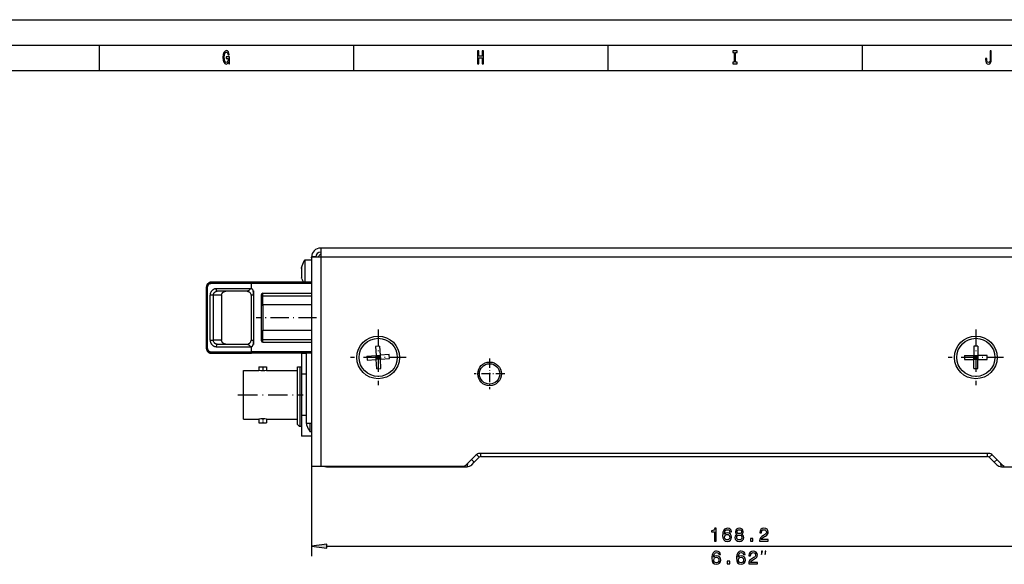
# Model space of a CAD drawing. Extents: x 0 to 594, y 0 to 420.
# Drawn here: x 294 to 488, y 313 to 420 of the extents above; entities that cross this region are included whole.
import ezdxf

# ---------------------------------------------------------------- set-up
doc = ezdxf.new("R2010")
doc.units = 0
doc.linetypes.add('DASHDOT', pattern=[18.5, 12, -3, 0.5, -3])
doc.layers.get('0').update_dxf_attribs({"linetype": 'CONTINUOUS'})

msp = doc.modelspace()

# ---------------------------------------------------------------- linework, layer by layer
at = {"color": 7}
for p, q in [((0, 420), (594, 420)), ((5, 415), (589, 415)), ((10, 410), (584, 410)), ((517.68, 375.12), (353.58, 375.12)), ((351.78, 373.18), (351.78, 332.22)), ((517.68, 373.32), (353.58, 373.32)), ((353.58, 373.32), (353.58, 332.22)), ((484.96, 334.72), (384.79, 334.72)), ((385.08, 334.12), (484.67, 334.12)), ((353.58, 332.22), (381.77, 332.22)), ((355.48, 332.12), (382.34, 332.12)), ((487.41, 332.12), (514.28, 332.12)), ((354.75, 316.52), (517.02, 316.52))]:
    msp.add_line(p, q, dxfattribs=at)
at = {"color": 7, "ltscale": 0.125}
for p, q in [((310, 415), (310, 410)), ((360, 415), (360, 410)), ((410, 415), (410, 410)), ((460, 415), (460, 410))]:
    msp.add_line(p, q, dxfattribs=at)
at = {"color": 7, "ltscale": 0.045}
for p, q in [((353.58, 375.12), (353.58, 373.32)), ((342.18, 363.92), (342.18, 365.72)), ((342.18, 357.12), (342.18, 358.92)), ((364.33, 355.79), (364.45, 354)), ((365.13, 355.84), (365.25, 354.05)), ((481.98, 355.82), (481.98, 354.02)), ((482.78, 355.82), (482.78, 354.02)), ((364.62, 351.4), (364.5, 353.2)), ((365.42, 351.45), (365.3, 353.25)), ((480.18, 354.02), (481.98, 354.02)), ((480.18, 353.22), (481.98, 353.22)), ((481.98, 351.42), (481.98, 353.22)), ((484.58, 354.02), (482.78, 354.02)), ((482.78, 353.22), (484.58, 353.22)), ((482.78, 351.42), (482.78, 353.22))]:
    msp.add_line(p, q, dxfattribs=at)
at = {"color": 7, "ltscale": 0.092464}
msp.add_line((350.48, 369.12), (350.48, 372.82), dxfattribs=at)
at = {"color": 7, "ltscale": 0.0325}
msp.add_line((350.48, 372.82), (351.78, 372.82), dxfattribs=at)
at = {"color": 7, "ltscale": 0.019861}
msp.add_line((351.78, 373.46), (352.58, 373.46), dxfattribs=at)
at = {"color": 7, "ltscale": 0.044861}
msp.add_line((353.58, 373.32), (351.78, 373.32), dxfattribs=at)
at = {"color": 7, "ltscale": 0.003516}
msp.add_line((351.78, 373.18), (351.78, 373.32), dxfattribs=at)
at = {"color": 7, "ltscale": 0.003535}
msp.add_line((352.58, 373.32), (352.58, 373.46), dxfattribs=at)
at = {"color": 7, "ltscale": 0.002877}
for p, q in [((349.85, 370.99), (349.79, 371.09)), ((349.85, 370.99), (349.79, 371.09)), ((349.79, 369.56), (349.85, 369.65))]:
    msp.add_line(p, q, dxfattribs=at)
at = {"color": 7, "ltscale": 0.001986}
for p, q in [((349.81, 371.09), (349.86, 371.02)), ((349.81, 369.56), (349.86, 369.62))]:
    msp.add_line(p, q, dxfattribs=at)
at = {"color": 7, "ltscale": 0.001338}
msp.add_line((349.82, 371.1), (349.85, 371.05), dxfattribs=at)
at = {"color": 7, "ltscale": 0.000249429}
msp.add_line((349.85, 370.99), (349.86, 370.99), dxfattribs=at)
at = {"color": 7, "ltscale": 0.000250467}
msp.add_line((349.85, 370.99), (349.86, 370.99), dxfattribs=at)
at = {"color": 7, "ltscale": 0.001831}
msp.add_line((349.85, 370.77), (349.86, 370.84), dxfattribs=at)
at = {"color": 7, "ltscale": 0.000936592}
msp.add_line((349.86, 369.76), (349.86, 369.8), dxfattribs=at)
at = {"color": 7, "ltscale": 0.000795629}
for p, q in [((331.9, 368.12), (331.94, 368.12)), ((331.9, 354.73), (331.94, 354.72))]:
    msp.add_line(p, q, dxfattribs=at)
at = {"color": 7, "ltscale": 0.000827283}
for p, q in [((331.94, 368.12), (331.97, 368.12)), ((331.94, 354.72), (331.97, 354.72))]:
    msp.add_line(p, q, dxfattribs=at)
at = {"color": 7, "ltscale": 0.000991821}
for p, q in [((332.01, 368.12), (331.97, 368.12)), ((331.97, 354.72), (332.01, 354.72))]:
    msp.add_line(p, q, dxfattribs=at)
at = {"color": 7, "ltscale": 0.001157}
for p, q in [((331.98, 368.42), (332.03, 368.42)), ((331.98, 354.43), (332.03, 354.42))]:
    msp.add_line(p, q, dxfattribs=at)
at = {"color": 7, "ltscale": 0.196664}
for p, q in [((339.88, 368.12), (332.01, 368.12)), ((332.01, 354.72), (339.88, 354.72))]:
    msp.add_line(p, q, dxfattribs=at)
at = {"color": 7, "ltscale": 0.001201}
msp.add_line((332.03, 368.42), (332.08, 368.42), dxfattribs=at)
at = {"color": 7, "ltscale": 0.000993347}
for p, q in [((332.11, 368.42), (332.08, 368.42)), ((332.08, 354.42), (332.11, 354.42))]:
    msp.add_line(p, q, dxfattribs=at)
at = {"color": 7, "ltscale": 0.19539}
for p, q in [((339.93, 368.42), (332.11, 368.42)), ((332.11, 354.42), (339.93, 354.42))]:
    msp.add_line(p, q, dxfattribs=at)
at = {"color": 7, "ltscale": 0.000638469}
for p, q in [((339.88, 368.27), (339.89, 368.29)), ((339.89, 354.56), (339.88, 354.58))]:
    msp.add_line(p, q, dxfattribs=at)
at = {"color": 7, "ltscale": 0.000670085}
msp.add_line((339.88, 368.24), (339.88, 368.27), dxfattribs=at)
at = {"color": 7, "ltscale": 0.000696544}
msp.add_line((339.88, 368.21), (339.88, 368.24), dxfattribs=at)
at = {"color": 7, "ltscale": 0.000721759}
for p, q in [((339.88, 368.18), (339.88, 368.21)), ((339.88, 354.64), (339.88, 354.66))]:
    msp.add_line(p, q, dxfattribs=at)
at = {"color": 7, "ltscale": 0.000737266}
msp.add_line((339.88, 368.15), (339.88, 368.18), dxfattribs=at)
at = {"color": 7, "ltscale": 0.000740076}
msp.add_line((339.88, 368.12), (339.88, 368.15), dxfattribs=at)
at = {"color": 7, "ltscale": 0.025}
for p, q in [((339.88, 368.12), (339.88, 367.12)), ((339.88, 355.72), (339.88, 354.72))]:
    msp.add_line(p, q, dxfattribs=at)
at = {"color": 7, "ltscale": 0.297499}
for p, q in [((351.78, 368.12), (339.88, 368.12)), ((351.78, 354.72), (339.88, 354.72))]:
    msp.add_line(p, q, dxfattribs=at)
at = {"color": 7, "ltscale": 0.000499748}
for p, q in [((339.89, 368.34), (339.9, 368.36)), ((339.9, 354.49), (339.89, 354.51))]:
    msp.add_line(p, q, dxfattribs=at)
at = {"color": 7, "ltscale": 0.000549117}
msp.add_line((339.89, 368.31), (339.89, 368.34), dxfattribs=at)
at = {"color": 7, "ltscale": 0.000598295}
for p, q in [((339.89, 368.29), (339.89, 368.31)), ((339.89, 354.53), (339.89, 354.56))]:
    msp.add_line(p, q, dxfattribs=at)
at = {"color": 7, "ltscale": 0.000332544}
for p, q in [((339.9, 368.39), (339.91, 368.4)), ((339.91, 354.45), (339.9, 354.46))]:
    msp.add_line(p, q, dxfattribs=at)
at = {"color": 7, "ltscale": 0.000390235}
for p, q in [((339.9, 368.37), (339.9, 368.39)), ((339.9, 354.46), (339.9, 354.47))]:
    msp.add_line(p, q, dxfattribs=at)
at = {"color": 7, "ltscale": 0.000446319}
msp.add_line((339.9, 368.36), (339.9, 368.37), dxfattribs=at)
at = {"color": 7, "ltscale": 0.000218537}
for p, q in [((339.91, 368.41), (339.92, 368.42)), ((339.92, 354.43), (339.91, 354.44))]:
    msp.add_line(p, q, dxfattribs=at)
at = {"color": 7, "ltscale": 0.000274336}
msp.add_line((339.91, 368.4), (339.91, 368.41), dxfattribs=at)
at = {"color": 7, "ltscale": 0.000170387}
msp.add_line((339.92, 368.42), (339.93, 368.42), dxfattribs=at)
at = {"color": 7, "ltscale": 0.29614}
for p, q in [((351.78, 368.42), (339.93, 368.42)), ((351.78, 354.42), (339.93, 354.42))]:
    msp.add_line(p, q, dxfattribs=at)
at = {"color": 7, "ltscale": 0.000135838}
msp.add_line((339.93, 368.42), (339.93, 368.42), dxfattribs=at)
at = {"color": 7, "ltscale": 0.001341}
msp.add_line((349.82, 369.55), (349.85, 369.59), dxfattribs=at)
at = {"color": 7, "ltscale": 0.004417}
msp.add_line((349.86, 369.08), (349.82, 369.25), dxfattribs=at)
at = {"color": 7, "ltscale": 0.001058}
for p, q in [((349.84, 369.16), (349.83, 369.2)), ((331.09, 367.42), (331.1, 367.47)), ((331.1, 355.38), (331.09, 355.42))]:
    msp.add_line(p, q, dxfattribs=at)
at = {"color": 7, "ltscale": 0.000262562}
msp.add_line((349.85, 369.65), (349.86, 369.66), dxfattribs=at)
at = {"color": 7, "ltscale": 0.000262053}
msp.add_line((349.85, 369.65), (349.86, 369.66), dxfattribs=at)
at = {"color": 7, "ltscale": 0.001583}
msp.add_line((349.86, 369.66), (349.86, 369.72), dxfattribs=at)
at = {"color": 7, "ltscale": 0.017536}
msp.add_line((350.48, 368.42), (350.48, 369.12), dxfattribs=at)
at = {"color": 7, "ltscale": 0.004868}
for p, q in [((331.09, 367.42), (331.29, 367.42)), ((331.09, 355.42), (331.29, 355.42))]:
    msp.add_line(p, q, dxfattribs=at)
at = {"color": 7, "ltscale": 0.3}
for p, q in [((331.09, 355.42), (331.09, 367.42)), ((331.29, 355.42), (331.29, 367.42))]:
    msp.add_line(p, q, dxfattribs=at)
at = {"color": 7, "ltscale": 0.001484}
msp.add_line((331.1, 367.47), (331.1, 367.52), dxfattribs=at)
at = {"color": 7, "ltscale": 0.001048}
for p, q in [((331.29, 367.45), (331.29, 367.5)), ((331.29, 355.35), (331.29, 355.39))]:
    msp.add_line(p, q, dxfattribs=at)
at = {"color": 7, "ltscale": 0.000747836}
msp.add_line((331.29, 367.42), (331.29, 367.45), dxfattribs=at)
at = {"color": 7, "ltscale": 0.171127}
for p, q in [((339.88, 367.12), (333.03, 367.12)), ((333.03, 355.72), (339.88, 355.72))]:
    msp.add_line(p, q, dxfattribs=at)
at = {"color": 7, "ltscale": 0.146738}
for p, q in [((339.08, 366.62), (333.21, 366.62)), ((333.21, 356.22), (339.08, 356.22))]:
    msp.add_line(p, q, dxfattribs=at)
at = {"color": 7, "linetype": 'DASHDOT', "ltscale": 0.264015}
msp.add_line((340.38, 366.7), (340.38, 356.14), dxfattribs=at)
at = {"color": 7, "ltscale": 0.225}
msp.add_line((341.88, 365.92), (341.88, 356.92), dxfattribs=at)
at = {"color": 7, "ltscale": 0.239999}
for p, q in [((342.18, 366.22), (351.78, 366.22)), ((342.18, 365.72), (351.78, 365.72)), ((351.78, 363.92), (342.18, 363.92)), ((351.78, 358.92), (342.18, 358.92)), ((342.18, 357.12), (351.78, 357.12)), ((342.18, 356.62), (351.78, 356.62))]:
    msp.add_line(p, q, dxfattribs=at)
at = {"color": 7, "ltscale": 0.0125}
for p, q in [((342.18, 365.72), (342.18, 366.22)), ((340.38, 365.82), (339.88, 365.82)), ((339.88, 357.02), (340.38, 357.02)), ((342.18, 356.62), (342.18, 357.12)), ((349.03, 351.78), (349.53, 351.78))]:
    msp.add_line(p, q, dxfattribs=at)
at = {"color": 7, "linetype": 'DASHDOT', "ltscale": 0.054}
msp.add_line((342.18, 363.74), (342.18, 365.9), dxfattribs=at)
at = {"color": 7, "ltscale": 0.22}
for p, q in [((331.81, 357.02), (331.81, 365.82)), ((332.46, 357.02), (332.46, 365.82)), ((334.08, 365.82), (334.08, 357.02)), ((339.88, 365.82), (339.88, 357.02)), ((340.38, 365.82), (340.38, 357.02))]:
    msp.add_line(p, q, dxfattribs=at)
at = {"color": 7, "ltscale": 0.016278}
for p, q in [((332.46, 365.82), (331.81, 365.82)), ((331.81, 357.02), (332.46, 357.02))]:
    msp.add_line(p, q, dxfattribs=at)
at = {"color": 7, "ltscale": 0.040311}
for p, q in [((334.08, 365.82), (332.46, 365.82)), ((334.08, 357.02), (332.46, 357.02))]:
    msp.add_line(p, q, dxfattribs=at)
at = {"color": 7, "ltscale": 0.0075}
for p, q in [((342.18, 365.72), (341.88, 365.72)), ((342.18, 357.12), (341.88, 357.12)), ((351.48, 339.02), (351.78, 339.02))]:
    msp.add_line(p, q, dxfattribs=at)
at = {"color": 7, "ltscale": 0.0625}
for p, q in [((342.18, 363.92), (342.18, 361.42)), ((342.18, 361.42), (342.18, 358.92))]:
    msp.add_line(p, q, dxfattribs=at)
at = {"color": 7, "linetype": 'DASHDOT', "ltscale": 0.296999}
msp.add_line((352.77, 361.42), (340.89, 361.42), dxfattribs=at)
at = {"color": 7, "linetype": 'DASHDOT', "ltscale": 0.053999}
msp.add_line((342.18, 356.94), (342.18, 359.1), dxfattribs=at)
at = {"color": 7, "linetype": 'DASHDOT', "ltscale": 0.273}
for p, q in [((364.88, 359.08), (364.88, 348.16)), ((482.38, 359.08), (482.38, 348.16)), ((370.34, 353.62), (359.42, 353.62)), ((487.84, 353.62), (476.92, 353.62))]:
    msp.add_line(p, q, dxfattribs=at)
at = {"color": 7, "ltscale": 0.001485}
msp.add_line((331.1, 355.32), (331.1, 355.38), dxfattribs=at)
at = {"color": 7, "ltscale": 0.000747074}
msp.add_line((331.29, 355.39), (331.29, 355.42), dxfattribs=at)
at = {"color": 7, "ltscale": 0.001174}
msp.add_line((332.03, 354.42), (332.07, 354.42), dxfattribs=at)
at = {"color": 7, "ltscale": 0.000740839}
msp.add_line((339.88, 354.69), (339.88, 354.72), dxfattribs=at)
at = {"color": 7, "ltscale": 0.000736504}
msp.add_line((339.88, 354.66), (339.88, 354.69), dxfattribs=at)
at = {"color": 7, "ltscale": 0.000697305}
msp.add_line((339.88, 354.61), (339.88, 354.64), dxfattribs=at)
at = {"color": 7, "ltscale": 0.000669325}
msp.add_line((339.88, 354.58), (339.88, 354.61), dxfattribs=at)
at = {"color": 7, "ltscale": 0.00054987}
msp.add_line((339.89, 354.51), (339.89, 354.53), dxfattribs=at)
at = {"color": 7, "ltscale": 0.000445578}
msp.add_line((339.9, 354.47), (339.9, 354.49), dxfattribs=at)
at = {"color": 7, "ltscale": 0.000275015}
msp.add_line((339.91, 354.44), (339.91, 354.45), dxfattribs=at)
at = {"color": 7, "ltscale": 0.00016991}
msp.add_line((339.92, 354.43), (339.93, 354.42), dxfattribs=at)
at = {"color": 7, "ltscale": 0.000136037}
msp.add_line((339.93, 354.42), (339.93, 354.42), dxfattribs=at)
at = {"color": 7, "ltscale": 0.101398}
for p, q in [((349.78, 354.39), (349.78, 350.33)), ((349.78, 342.22), (349.78, 338.16))]:
    msp.add_line(p, q, dxfattribs=at)
at = {"color": 7, "ltscale": 0.022499}
for p, q in [((350.68, 354.39), (349.78, 354.39)), ((350.68, 350.33), (349.78, 350.33)), ((350.68, 342.22), (349.78, 342.22))]:
    msp.add_line(p, q, dxfattribs=at)
at = {"color": 7, "ltscale": 0.345}
msp.add_line((350.68, 354.42), (350.68, 340.62), dxfattribs=at)
at = {"color": 7, "ltscale": 0.020001}
msp.add_line((365.13, 355.84), (364.33, 355.79), dxfattribs=at)
at = {"color": 7, "ltscale": 0.02}
for p, q in [((482.78, 355.82), (481.98, 355.82)), ((362.65, 353.88), (362.71, 353.08)), ((364.45, 354), (365.25, 354.05)), ((364.5, 353.2), (364.45, 354)), ((365.3, 353.25), (364.5, 353.2)), ((365.25, 354.05), (365.3, 353.25)), ((367.1, 353.37), (367.05, 354.17)), ((480.18, 354.02), (480.18, 353.22)), ((481.98, 353.22), (481.98, 354.02)), ((481.98, 354.02), (482.78, 354.02)), ((482.78, 353.22), (481.98, 353.22)), ((482.78, 354.02), (482.78, 353.22)), ((484.58, 353.22), (484.58, 354.02)), ((364.62, 351.4), (365.42, 351.45)), ((481.98, 351.42), (482.78, 351.42)), ((354.68, 332.12), (355.48, 332.12))]:
    msp.add_line(p, q, dxfattribs=at)
at = {"color": 7, "ltscale": 0.045001}
for p, q in [((362.65, 353.88), (364.45, 354)), ((362.71, 353.08), (364.5, 353.2)), ((351.78, 332.22), (353.58, 332.22))]:
    msp.add_line(p, q, dxfattribs=at)
at = {"color": 7, "ltscale": 0.014142}
for p, q in [((364.45, 354), (364.88, 353.62)), ((364.88, 353.62), (364.5, 353.2)), ((365.25, 354.05), (364.88, 353.62)), ((365.3, 353.25), (364.88, 353.62)), ((481.98, 354.02), (482.38, 353.62)), ((482.38, 353.62), (481.98, 353.22)), ((482.78, 354.02), (482.38, 353.62)), ((482.78, 353.22), (482.38, 353.62))]:
    msp.add_line(p, q, dxfattribs=at)
at = {"color": 7, "ltscale": 0.010001}
for p, q in [((364.88, 353.62), (364.48, 353.6)), ((482.38, 353.62), (481.98, 353.62))]:
    msp.add_line(p, q, dxfattribs=at)
at = {"color": 7, "ltscale": 0.01}
for p, q in [((364.85, 354.02), (364.88, 353.62)), ((364.88, 353.62), (364.9, 353.22)), ((482.38, 354.02), (482.38, 353.62)), ((482.78, 353.62), (482.38, 353.62)), ((482.38, 353.62), (482.38, 353.22))]:
    msp.add_line(p, q, dxfattribs=at)
at = {"color": 7, "ltscale": 0.009999}
msp.add_line((365.28, 353.65), (364.88, 353.62), dxfattribs=at)
at = {"color": 7, "ltscale": 0.044999}
for p, q in [((367.05, 354.17), (365.25, 354.05)), ((365.3, 353.25), (367.1, 353.37))]:
    msp.add_line(p, q, dxfattribs=at)
at = {"color": 7, "linetype": 'DASHDOT', "ltscale": 0.151125}
for p, q in [((386.78, 353.4), (386.78, 347.35)), ((389.8, 350.37), (383.75, 350.37))]:
    msp.add_line(p, q, dxfattribs=at)
at = {"color": 7, "ltscale": 0.07675}
for p, q in [((338.36, 351.07), (341.43, 351.07)), ((338.36, 351.07), (341.43, 351.07)), ((338.36, 341.47), (341.43, 341.47))]:
    msp.add_line(p, q, dxfattribs=at)
at = {"color": 7, "ltscale": 0.12}
for p, q in [((338.36, 346.27), (338.36, 351.07)), ((338.36, 341.47), (338.36, 346.27))]:
    msp.add_line(p, q, dxfattribs=at)
at = {"color": 7, "ltscale": 0.0175}
for p, q in [((341.43, 351.77), (341.43, 351.07)), ((342.93, 351.77), (342.93, 351.07)), ((342.93, 351.77), (342.93, 351.07)), ((341.43, 341.47), (341.43, 340.77)), ((342.93, 341.47), (342.93, 340.77)), ((342.93, 341.47), (342.93, 340.77))]:
    msp.add_line(p, q, dxfattribs=at)
at = {"color": 7, "ltscale": 0.0375}
for p, q in [((341.43, 351.77), (342.93, 351.77)), ((341.43, 340.77), (342.93, 340.77))]:
    msp.add_line(p, q, dxfattribs=at)
at = {"color": 7, "linetype": 'DASHDOT', "ltscale": 0.022776}
for p, q in [((342.18, 351.85), (342.18, 350.94)), ((342.18, 341.61), (342.18, 340.7))]:
    msp.add_line(p, q, dxfattribs=at)
at = {"color": 7, "ltscale": 0.152499}
for p, q in [((342.93, 351.07), (349.03, 351.07)), ((342.93, 351.07), (349.03, 351.07)), ((342.93, 341.47), (349.03, 341.47))]:
    msp.add_line(p, q, dxfattribs=at)
at = {"color": 7, "ltscale": 0.13775}
for p, q in [((349.03, 346.27), (349.03, 351.78)), ((349.53, 346.27), (349.53, 351.78))]:
    msp.add_line(p, q, dxfattribs=at)
at = {"color": 7, "ltscale": 0.00625}
for p, q in [((349.53, 351.78), (349.78, 351.78)), ((349.53, 340.12), (349.78, 340.12))]:
    msp.add_line(p, q, dxfattribs=at)
at = {"color": 7, "ltscale": 0.202794}
msp.add_line((349.78, 350.33), (349.78, 342.22), dxfattribs=at)
at = {"color": 7, "linetype": 'DASHDOT', "ltscale": 0.3201}
msp.add_line((337.29, 346.27), (350.09, 346.27), dxfattribs=at)
at = {"color": 7, "linetype": 'DASHDOT', "ltscale": 0.022499}
msp.add_line((348.95, 346.27), (349.85, 346.27), dxfattribs=at)
at = {"color": 7, "ltscale": 0.14625}
msp.add_line((349.03, 340.42), (349.03, 346.27), dxfattribs=at)
at = {"color": 7, "ltscale": 0.15375}
msp.add_line((349.53, 340.12), (349.53, 346.27), dxfattribs=at)
at = {"color": 7, "ltscale": 0.010607}
msp.add_line((349.03, 340.42), (349.33, 340.12), dxfattribs=at)
at = {"color": 7, "ltscale": 0.004999}
msp.add_line((349.33, 340.12), (349.53, 340.12), dxfattribs=at)
at = {"color": 7, "ltscale": 0.027499}
msp.add_line((351.78, 340.62), (350.68, 340.62), dxfattribs=at)
at = {"color": 7, "ltscale": 0.006393}
msp.add_line((350.81, 340.37), (350.81, 340.62), dxfattribs=at)
at = {"color": 7, "ltscale": 0.001832}
msp.add_line((350.81, 340.29), (350.81, 340.37), dxfattribs=at)
at = {"color": 7, "ltscale": 0.000439453}
msp.add_line((350.81, 340.3), (350.81, 340.28), dxfattribs=at)
at = {"color": 7, "ltscale": 0.001984}
msp.add_line((350.81, 340.22), (350.81, 340.29), dxfattribs=at)
at = {"color": 7, "ltscale": 0.040208}
msp.add_line((351.48, 339.02), (351.48, 340.62), dxfattribs=at)
at = {"color": 7, "ltscale": 0.049998}
msp.add_line((351.78, 338.16), (349.78, 338.16), dxfattribs=at)
at = {"color": 7, "ltscale": 0.0675}
for p, q in [((384.08, 334.43), (382.17, 332.52)), ((485.67, 334.43), (487.58, 332.52))]:
    msp.add_line(p, q, dxfattribs=at)
at = {"color": 7, "ltscale": 0.019445}
for p, q in [((383.76, 333), (383.21, 333.55)), ((486, 333), (486.55, 333.55))]:
    msp.add_line(p, q, dxfattribs=at)
at = {"color": 7, "ltscale": 0.017678}
for p, q in [((383.26, 332.5), (383.76, 333)), ((486.5, 332.5), (486, 333))]:
    msp.add_line(p, q, dxfattribs=at)
at = {"color": 7, "ltscale": 0.034393}
for p, q in [((383.76, 333), (384.73, 333.98)), ((485.02, 333.98), (486, 333))]:
    msp.add_line(p, q, dxfattribs=at)
at = {"color": 7, "ltscale": 0.019212}
for p, q in [((384.73, 333.98), (384.19, 334.52)), ((485.02, 333.98), (485.57, 334.52))]:
    msp.add_line(p, q, dxfattribs=at)
at = {"color": 7, "ltscale": 0.014999}
for p, q in [((385.08, 334.12), (385.08, 334.72)), ((484.67, 334.12), (484.67, 334.72))]:
    msp.add_line(p, q, dxfattribs=at)
at = {"color": 7, "ltscale": 0.442641}
msp.add_line((351.78, 332.22), (351.78, 314.52), dxfattribs=at)
at = {"color": 7, "ltscale": 0.002504}
msp.add_line((355.48, 332.12), (355.48, 332.22), dxfattribs=at)
at = {"color": 7, "ltscale": 0.020174}
msp.add_line((382.34, 332.12), (382.55, 332.9), dxfattribs=at)
at = {"color": 7, "ltscale": 0.02015}
msp.add_line((487.41, 332.12), (487.2, 332.9), dxfattribs=at)
at = {"color": 7, "ltscale": 0.075001}
for p, q in [((354.75, 316.91), (351.78, 316.52)), ((351.78, 316.52), (354.75, 316.13))]:
    msp.add_line(p, q, dxfattribs=at)
at = {"color": 7, "ltscale": 0.019579}
msp.add_line((354.75, 316.13), (354.75, 316.91), dxfattribs=at)
at = {"color": 7}
for points in [[(335.45, 411.69), (335.49, 411.35), (335.61, 411.35), (335.61, 412.7), (334.99, 412.7), (334.99, 412.39), (335.37, 412.39), (335.37, 412.37), (335.35, 412.04), (335.27, 411.8), (335.15, 411.64), (335, 411.59), (334.83, 411.66), (334.7, 411.85), (334.62, 412.17), (334.59, 412.61), (334.62, 413.05), (334.7, 413.37), (334.83, 413.56), (335.01, 413.63), (335.13, 413.59), (335.23, 413.49), (335.31, 413.32), (335.35, 413.1), (335.59, 413.1), (335.53, 413.44), (335.41, 413.7), (335.24, 413.86), (335.02, 413.92), (334.75, 413.83), (334.53, 413.57), (334.4, 413.15), (334.35, 412.6), (334.4, 412.05), (334.53, 411.63), (334.73, 411.37), (334.98, 411.28), (335.12, 411.31), (335.25, 411.38), (335.36, 411.51)], [(384.43, 411.35), (384.66, 411.35), (384.66, 412.52), (385.34, 412.52), (385.34, 411.35), (385.57, 411.35), (385.57, 413.85), (385.34, 413.85), (385.34, 412.83), (384.66, 412.83), (384.66, 413.85), (384.43, 413.85)], [(434.89, 411.65), (434.57, 411.65), (434.57, 411.35), (435.43, 411.35), (435.43, 411.65), (435.11, 411.65), (435.11, 413.55), (435.43, 413.55), (435.43, 413.85), (434.57, 413.85), (434.57, 413.55), (434.89, 413.55)], [(485.2, 412.18), (485.18, 411.91), (485.13, 411.73), (485.02, 411.62), (484.86, 411.58), (484.7, 411.62), (484.6, 411.72), (484.53, 411.9), (484.52, 412.17), (484.52, 412.35), (484.3, 412.35), (484.3, 412.17), (484.33, 411.77), (484.43, 411.49), (484.6, 411.34), (484.86, 411.28), (485.11, 411.34), (485.29, 411.49), (485.39, 411.76), (485.42, 412.16), (485.42, 413.85), (485.2, 413.85)], [(430.98, 317.52), (431.31, 317.52), (431.31, 320.04), (431.06, 320.04), (431, 319.82), (430.87, 319.67), (430.67, 319.58), (430.4, 319.55), (430.4, 319.3), (430.98, 319.3)], [(434.33, 319.34), (434.26, 319.64), (434.1, 319.85), (433.86, 319.99), (433.54, 320.04), (433.33, 320.01), (433.14, 319.94), (432.98, 319.83), (432.85, 319.67), (432.74, 319.47), (432.66, 319.23), (432.61, 318.95), (432.59, 318.63), (432.65, 318.12), (432.83, 317.74), (433.11, 317.52), (433.5, 317.45), (433.85, 317.51), (434.12, 317.68), (434.29, 317.95), (434.35, 318.28), (434.29, 318.63), (434.12, 318.89), (433.87, 319.06), (433.55, 319.11), (433.21, 319.04), (432.95, 318.84), (433.01, 319.23), (433.12, 319.52), (433.3, 319.69), (433.54, 319.74), (433.72, 319.72), (433.86, 319.64), (433.95, 319.51), (434, 319.34)], [(435.44, 318.86), (435.25, 318.76), (435.13, 318.62), (435.05, 318.45), (435.02, 318.23), (435.08, 317.91), (435.25, 317.67), (435.52, 317.51), (435.88, 317.45), (436.25, 317.51), (436.52, 317.67), (436.68, 317.91), (436.74, 318.23), (436.72, 318.45), (436.64, 318.62), (436.51, 318.76), (436.33, 318.86), (436.47, 318.95), (436.57, 319.07), (436.64, 319.21), (436.66, 319.39), (436.6, 319.65), (436.45, 319.85), (436.2, 319.99), (435.88, 320.04), (435.56, 319.99), (435.31, 319.85), (435.16, 319.65), (435.11, 319.39), (435.12, 319.21), (435.18, 319.07)], [(435.45, 319.36), (435.48, 319.52), (435.56, 319.64), (435.7, 319.72), (435.88, 319.75), (436.06, 319.72), (436.2, 319.64), (436.29, 319.52), (436.32, 319.36), (436.29, 319.2), (436.2, 319.07), (436.06, 318.99), (435.88, 318.97), (435.7, 318.99), (435.56, 319.07), (435.48, 319.2)], [(439.84, 317.52), (441.56, 317.52), (441.56, 317.83), (440.2, 317.83), (440.28, 318), (440.41, 318.14), (440.81, 318.39), (441.02, 318.5), (441.26, 318.66), (441.43, 318.84), (441.52, 319.05), (441.56, 319.29), (441.5, 319.59), (441.33, 319.83), (441.07, 319.98), (440.73, 320.04), (440.39, 319.97), (440.13, 319.81), (439.96, 319.53), (439.9, 319.18), (439.9, 319.13), (440.23, 319.13), (440.23, 319.16), (440.26, 319.4), (440.36, 319.58), (440.51, 319.7), (440.72, 319.74), (440.93, 319.7), (441.08, 319.61), (441.18, 319.47), (441.22, 319.29), (441.19, 319.13), (441.12, 318.99), (441.01, 318.86), (440.85, 318.76), (440.64, 318.64), (440.28, 318.42), (440.04, 318.18), (439.89, 317.89), (439.84, 317.53)], [(434, 318.28), (433.96, 318.05), (433.86, 317.88), (433.7, 317.77), (433.5, 317.73), (433.28, 317.77), (433.12, 317.88), (433.02, 318.05), (432.99, 318.28), (433.02, 318.5), (433.12, 318.67), (433.29, 318.78), (433.51, 318.82), (433.71, 318.78), (433.86, 318.67), (433.96, 318.5)], [(435.37, 318.24), (435.4, 318.43), (435.51, 318.58), (435.67, 318.67), (435.88, 318.7), (436.1, 318.67), (436.26, 318.58), (436.36, 318.43), (436.4, 318.24), (436.36, 318.04), (436.26, 317.88), (436.1, 317.78), (435.88, 317.75), (435.67, 317.78), (435.51, 317.88), (435.4, 318.04)], [(438.05, 317.52), (438.55, 317.52), (438.55, 318.05), (438.05, 318.05)], [(432.2, 314.84), (432.13, 315.14), (431.98, 315.35), (431.73, 315.49), (431.41, 315.54), (431.2, 315.51), (431.02, 315.44), (430.86, 315.33), (430.72, 315.17), (430.61, 314.97), (430.53, 314.73), (430.48, 314.45), (430.47, 314.13), (430.52, 313.62), (430.7, 313.24), (430.99, 313.02), (431.37, 312.95), (431.72, 313.01), (431.99, 313.18), (432.16, 313.45), (432.22, 313.78), (432.16, 314.13), (432, 314.39), (431.74, 314.56), (431.43, 314.61), (431.08, 314.54), (430.83, 314.34), (430.88, 314.73), (431, 315.02), (431.17, 315.19), (431.42, 315.24), (431.6, 315.22), (431.73, 315.14), (431.83, 315.01), (431.87, 314.84)], [(431.88, 313.78), (431.84, 313.55), (431.73, 313.38), (431.57, 313.27), (431.37, 313.23), (431.16, 313.27), (431, 313.38), (430.89, 313.55), (430.86, 313.78), (430.9, 314), (431, 314.17), (431.16, 314.28), (431.39, 314.32), (431.58, 314.28), (431.73, 314.17), (431.84, 314)], [(437.04, 314.84), (436.97, 315.14), (436.81, 315.35), (436.57, 315.49), (436.25, 315.54), (436.04, 315.51), (435.86, 315.44), (435.69, 315.33), (435.56, 315.17), (435.45, 314.97), (435.37, 314.73), (435.32, 314.45), (435.3, 314.13), (435.36, 313.62), (435.54, 313.24), (435.82, 313.02), (436.21, 312.95), (436.56, 313.01), (436.83, 313.18), (437, 313.45), (437.06, 313.78), (437, 314.13), (436.84, 314.39), (436.58, 314.56), (436.26, 314.61), (435.92, 314.54), (435.66, 314.34), (435.72, 314.73), (435.83, 315.02), (436.01, 315.19), (436.26, 315.24), (436.44, 315.22), (436.57, 315.14), (436.66, 315.01), (436.71, 314.84)], [(436.71, 313.78), (436.67, 313.55), (436.57, 313.38), (436.41, 313.27), (436.21, 313.23), (436, 313.27), (435.83, 313.38), (435.73, 313.55), (435.7, 313.78), (435.73, 314), (435.83, 314.17), (436, 314.28), (436.22, 314.32), (436.42, 314.28), (436.57, 314.17), (436.67, 314)], [(437.72, 313.02), (439.43, 313.02), (439.43, 313.33), (438.08, 313.33), (438.15, 313.5), (438.28, 313.64), (438.68, 313.89), (438.89, 314), (439.13, 314.16), (439.3, 314.34), (439.4, 314.55), (439.43, 314.79), (439.37, 315.09), (439.2, 315.33), (438.94, 315.48), (438.61, 315.54), (438.26, 315.47), (438, 315.31), (437.83, 315.03), (437.77, 314.68), (437.77, 314.63), (438.1, 314.63), (438.1, 314.66), (438.13, 314.9), (438.23, 315.08), (438.39, 315.2), (438.59, 315.24), (438.8, 315.2), (438.95, 315.11), (439.06, 314.97), (439.09, 314.79), (439.07, 314.63), (439, 314.49), (438.88, 314.36), (438.72, 314.26), (438.51, 314.14), (438.16, 313.92), (437.91, 313.68), (437.76, 313.39), (437.72, 313.03)], [(440.26, 314.85), (440.43, 315.52), (440.26, 315.52)], [(440.93, 314.85), (441.1, 315.52), (440.93, 315.52)], [(433.51, 313.02), (434.01, 313.02), (434.01, 313.55), (433.51, 313.55)]]:
    msp.add_lwpolyline(points, close=True, dxfattribs=at)
for points in [[(349.81, 371.35), (349.79, 371.25), (349.78, 371.19), (349.78, 371.14), (349.78, 371.12), (349.78, 371.1), (349.79, 371.09)], [(349.79, 371.09), (349.78, 371.1), (349.78, 371.12), (349.78, 371.15), (349.78, 371.2), (349.79, 371.27), (349.8, 371.29)], [(349.82, 370.62), (349.84, 370.7), (349.85, 370.8), (349.86, 370.89), (349.86, 370.97), (349.86, 371.03), (349.85, 371.06), (349.85, 371.08), (349.84, 371.09)], [(332.03, 368.42), (332.02, 368.42), (332.01, 368.41), (331.99, 368.4), (331.98, 368.39), (331.97, 368.36), (331.96, 368.33), (331.95, 368.28), (331.94, 368.22), (331.94, 368.15), (331.94, 368.12)], [(349.79, 369.56), (349.78, 369.55), (349.78, 369.53), (349.78, 369.49), (349.78, 369.44), (349.8, 369.37), (349.81, 369.3)], [(349.84, 369.56), (349.85, 369.57), (349.85, 369.59), (349.86, 369.62), (349.86, 369.68), (349.86, 369.73)], [(333.03, 367.12), (332.95, 367.12), (332.87, 367.11), (332.79, 367.09), (332.71, 367.07), (332.63, 367.04), (332.55, 367.01), (332.48, 366.97), (332.41, 366.92), (332.34, 366.87), (332.27, 366.82), (332.21, 366.76), (332.15, 366.7), (332.1, 366.63), (332.05, 366.56), (332, 366.49), (331.96, 366.41), (331.92, 366.33), (331.89, 366.25), (331.86, 366.17), (331.84, 366.09), (331.83, 366), (331.82, 365.91), (331.81, 365.82)], [(332.46, 365.82), (332.47, 365.9), (332.47, 365.97), (332.49, 366.04), (332.51, 366.1), (332.53, 366.17), (332.57, 366.23), (332.6, 366.29), (332.64, 366.35), (332.69, 366.4), (332.74, 366.45), (332.79, 366.49), (332.85, 366.53), (332.91, 366.56), (332.97, 366.58), (333.04, 366.6), (333.11, 366.62), (333.17, 366.62), (333.21, 366.62)], [(333.21, 366.62), (333.19, 366.63), (333.18, 366.63), (333.16, 366.64), (333.14, 366.66), (333.12, 366.68), (333.1, 366.72), (333.09, 366.76), (333.07, 366.81), (333.05, 366.89), (333.04, 366.97), (333.03, 367.06), (333.03, 367.12)], [(334.08, 365.82), (334.08, 365.86), (334.08, 365.9), (334.09, 365.95), (334.09, 365.99), (334.1, 366.03), (334.12, 366.06), (334.13, 366.1), (334.15, 366.14), (334.16, 366.18), (334.18, 366.21), (334.21, 366.25), (334.23, 366.28), (334.25, 366.32), (334.28, 366.35), (334.31, 366.38), (334.34, 366.41), (334.37, 366.43), (334.4, 366.46), (334.44, 366.48), (334.47, 366.5), (334.51, 366.52), (334.55, 366.54), (334.59, 366.56), (334.63, 366.57), (334.67, 366.59), (334.71, 366.6), (334.75, 366.61), (334.79, 366.61), (334.83, 366.62), (334.87, 366.62), (334.92, 366.62)], [(339.88, 367.12), (339.73, 367), (339.59, 366.89), (339.5, 366.82), (339.42, 366.76), (339.38, 366.73), (339.34, 366.7), (339.3, 366.68), (339.26, 366.67), (339.22, 366.65), (339.19, 366.64), (339.15, 366.63), (339.11, 366.63), (339.08, 366.62)], [(339.08, 366.62), (339.12, 366.62), (339.17, 366.61), (339.2, 366.61), (339.27, 366.59), (339.33, 366.56), (339.38, 366.55), (339.46, 366.51), (339.5, 366.49), (339.53, 366.48), (339.56, 366.46), (339.58, 366.44), (339.63, 366.4)], [(340.38, 365.82), (340.37, 366), (340.37, 366.18), (340.36, 366.3), (340.35, 366.42), (340.33, 366.54), (340.32, 366.6), (340.31, 366.66), (340.3, 366.71), (340.28, 366.77), (340.26, 366.82), (340.24, 366.87), (340.21, 366.92), (340.18, 366.96), (340.15, 367), (340.11, 367.04), (340.07, 367.07), (340.03, 367.09), (339.98, 367.11), (339.93, 367.12), (339.88, 367.12)], [(331.81, 357.02), (331.81, 356.95), (331.82, 356.87), (331.83, 356.8), (331.85, 356.73), (331.87, 356.65), (331.89, 356.58), (331.92, 356.52), (331.95, 356.45), (331.99, 356.38), (332.02, 356.32), (332.07, 356.26), (332.11, 356.2), (332.16, 356.14), (332.21, 356.09), (332.26, 356.04), (332.32, 355.99), (332.37, 355.95), (332.43, 355.91), (332.49, 355.87), (332.56, 355.84), (332.62, 355.81), (332.69, 355.78), (332.75, 355.76), (332.82, 355.75), (332.89, 355.73), (332.96, 355.73), (333.03, 355.72)], [(333.21, 356.22), (333.14, 356.23), (333.07, 356.24), (333.01, 356.25), (332.94, 356.27), (332.88, 356.3), (332.82, 356.34), (332.77, 356.38), (332.71, 356.42), (332.67, 356.47), (332.62, 356.52), (332.58, 356.58), (332.55, 356.64), (332.52, 356.71), (332.5, 356.78), (332.48, 356.85), (332.47, 356.92), (332.46, 356.99), (332.46, 357.02)], [(334.92, 356.22), (334.87, 356.22), (334.83, 356.23), (334.79, 356.23), (334.75, 356.24), (334.71, 356.25), (334.67, 356.26), (334.63, 356.27), (334.59, 356.29), (334.55, 356.3), (334.51, 356.32), (334.47, 356.34), (334.44, 356.36), (334.4, 356.39), (334.37, 356.41), (334.34, 356.44), (334.31, 356.47), (334.28, 356.5), (334.25, 356.53), (334.23, 356.56), (334.21, 356.6), (334.18, 356.63), (334.16, 356.67), (334.15, 356.71), (334.13, 356.74), (334.12, 356.78), (334.1, 356.82), (334.09, 356.86), (334.09, 356.9), (334.08, 356.94), (334.08, 356.98), (334.08, 357.02)], [(339.08, 356.22), (339.11, 356.22), (339.15, 356.22), (339.19, 356.21), (339.22, 356.2), (339.26, 356.18), (339.3, 356.16), (339.34, 356.14), (339.38, 356.12), (339.42, 356.09), (339.5, 356.03), (339.59, 355.96), (339.73, 355.85), (339.88, 355.72)], [(339.88, 355.72), (339.92, 355.73), (339.97, 355.73), (340.01, 355.75), (340.05, 355.77), (340.09, 355.79), (340.12, 355.82), (340.15, 355.85), (340.18, 355.88), (340.21, 355.92), (340.23, 355.96), (340.25, 356.01), (340.27, 356.05), (340.28, 356.1), (340.3, 356.15), (340.32, 356.24), (340.34, 356.35), (340.35, 356.45), (340.36, 356.56), (340.37, 356.71), (340.38, 356.87), (340.38, 357.02)], [(331.94, 354.72), (331.94, 354.66), (331.94, 354.59), (331.95, 354.55), (331.96, 354.51), (331.97, 354.47), (331.98, 354.46), (331.99, 354.44), (332.01, 354.43), (332.02, 354.43), (332.03, 354.42)]]:
    msp.add_lwpolyline(points, dxfattribs=at)
for centre, radius in [((364.88, 353.62), 4.2), ((364.88, 353.62), 3.75), ((482.38, 353.62), 4.2), ((482.38, 353.62), 3.75), ((386.78, 350.37), 2.33), ((386.78, 350.37), 2)]:
    msp.add_circle(centre, radius, dxfattribs=at)
for centre, radius, start, end in [((353.58, 373.32), 1.8, 90, 180), ((353.58, 373.32), 1, 90, 180), ((354.68, 372.52), 1.8, 127.67, 153.6122), ((353.98, 370.32), 4.31, 144.5107, 163.1657), ((353.58, 373.18), 1.8, 175.4939, 179.9999), ((350.9, 370.32), 1.12, 166.5322, 193.4688), ((350.9, 370.32), 1.12, 166.5316, 193.468), ((349.8, 371.1), 0.014, 219.4515, 331.9047), ((507.22, 335.56), 161.43, 167.1115, 167.1741), ((349.83, 371.08), 0.0149, 22.1325, 108.5612), ((348.41, 369.69), 1.46, 1.5794, 13.3615), ((332.11, 367.43), 1.01, 153.335, 160.448), ((332.1, 367.43), 1, 146.2093, 153.3358), ((332.09, 367.43), 0.994, 131.9171, 146.2243), ((331.99, 367.43), 0.694, 131.9316, 146.2262), ((332.08, 367.44), 0.981, 121.2075, 131.9085), ((331.98, 367.44), 0.682, 121.2154, 131.9095), ((332.08, 367.45), 0.972, 110.4684, 121.208), ((331.97, 367.45), 0.672, 110.4751, 121.2077), ((332.08, 367.46), 0.966, 103.0488, 110.4643), ((331.97, 367.46), 0.666, 103.0514, 110.4638), ((331.97, 367.46), 0.663, 95.6263, 103.0483), ((332.08, 367.46), 0.963, 95.6246, 103.0486), ((349.8, 369.55), 0.014, 28.1466, 140.3795), ((349.83, 369.56), 0.0149, 251.5202, 337.8958), ((353.98, 370.32), 4.31, 196.8344, 206.1817), ((332.11, 367.42), 1.02, 167.3698, 174.2866), ((331.37, 370.48), 3.03, 264.774, 268.4575), ((332.11, 367.42), 1.02, 160.4471, 167.3705), ((332.01, 367.42), 0.719, 167.3711, 174.2864), ((332.01, 367.42), 0.716, 160.4487, 167.3706), ((332, 367.43), 0.711, 153.337, 160.4483), ((331.99, 367.43), 0.705, 146.2109, 153.3367), ((339.08, 365.82), 0.8, 0, 45.9936), ((342.18, 365.92), 0.3, 90, 180), ((342.18, 364.22), 0.3, 180, 270), ((346.98, 363.12), 0.8, 89.7405, 90), ((342.18, 358.62), 0.3, 90, 180), ((339.08, 357.02), 0.8, 270, 0), ((342.18, 356.92), 0.3, 180, 270), ((331.37, 352.36), 3.03, 91.5425, 95.226), ((332.11, 355.42), 1.02, 185.7134, 192.6302), ((332.11, 355.42), 1.02, 192.6295, 199.5529), ((332.11, 355.42), 1.01, 199.552, 206.665), ((332.1, 355.42), 1, 206.6642, 213.7907), ((332.09, 355.41), 0.994, 213.7757, 228.0829), ((332.01, 355.42), 0.719, 185.7136, 192.6289), ((332.01, 355.42), 0.716, 192.6294, 199.5513), ((332, 355.42), 0.711, 199.5517, 206.663), ((331.99, 355.42), 0.705, 206.6633, 213.7891), ((331.99, 355.41), 0.694, 213.7738, 228.0684), ((332.08, 355.4), 0.981, 228.0915, 238.7925), ((331.98, 355.4), 0.682, 228.0905, 238.7846), ((332.08, 355.39), 0.972, 238.792, 249.5316), ((331.97, 355.4), 0.672, 238.7923, 249.5249), ((331.97, 355.39), 0.666, 249.5362, 256.9486), ((332.08, 355.39), 0.966, 249.5357, 256.9512), ((331.97, 355.39), 0.663, 256.9517, 264.3737), ((332.08, 355.39), 0.963, 256.9514, 264.3754), ((342.18, 355.83), 4.81, 261.0311, 278.9544), ((342.18, 336.72), 4.81, 81.0456, 98.9689), ((355.47, 342.03), 5, 201.2604, 217.0568), ((384.79, 333.72), 1, 90, 135), ((385.08, 333.62), 0.5, 90, 135), ((484.67, 333.62), 0.5, 45, 90), ((484.96, 333.72), 1, 45, 90), ((354.68, 333.92), 1.8, 250.8121, 270), ((380.97, 333.72), 1.7, 298.0725, 315), ((382.34, 333.42), 1.3, 270, 315), ((487.41, 333.42), 1.3, 225, 270), ((488.78, 333.72), 1.7, 225, 241.9275)]:
    msp.add_arc(centre, radius, start, end, dxfattribs=at)
for centre, major_axis, ratio, start_param, end_param in [((353.98, 370.56), (4.26, 0), 0.931151, 2.928257, 2.940412), ((353.98, 370.96), (4.26, 0), 0.149794, 2.928257, 2.940412), ((353.98, 369.92), (-4.26, 0), 0.781357, 6.06985, 6.082005), ((353.98, 370.73), (4.26, 0), 0.781357, 3.342773, 3.354928), ((353.98, 370.56), (4.26, 0), 0.931151, 2.928257, 2.929501), ((331.47, 367.74), (0.268, -0.135), 0.166192, 3.141449, 4.392291), ((331.52, 367.82), (0.25, -0.167), 0.20472, 3.141253, 4.414269), ((331.73, 368.03), (0.156, -0.257), 0.306558, 3.140922, 4.527796), ((331.84, 368.08), (0.105, -0.281), 0.332342, 3.141072, 4.588161), ((331.93, 368.11), (0.068, -0.292), 0.343763, 3.120893, 4.6322), ((332.01, 368.12), (0.029, -0.299), 0.349881, 3.132614, 4.677661), ((332.08, 368.12), (0, -0.3), 0.351124, 3.141593, 4.712397), ((353.98, 369.68), (-4.26, 0), 0.149794, 0.201181, 0.213336), ((353.98, 370.09), (-4.26, 0), 0.931151, 0.201181, 0.213336), ((333.21, 355.72), (0, 0.5), 0.351123, 6.283185, 7.853981), ((331.47, 355.1), (0.268, 0.135), 0.166192, 1.890894, 3.141736), ((331.52, 355.03), (0.25, 0.167), 0.20472, 1.868916, 3.141932), ((331.73, 354.82), (-0.156, -0.257), 0.306558, 4.896982, 6.283856), ((331.84, 354.77), (-0.105, -0.281), 0.332342, 4.836617, 6.283706), ((331.93, 354.74), (-0.068, -0.292), 0.343763, 4.792578, 6.303885), ((332.01, 354.73), (-0.029, -0.299), 0.349881, 4.747117, 6.292164), ((332.08, 354.72), (0, -0.3), 0.351124, 4.712381, 6.283185)]:
    msp.add_ellipse(centre, major_axis=major_axis, ratio=ratio, start_param=start_param, end_param=end_param, dxfattribs=at)
msp.add_solid([(354.75, 316.91), (351.78, 316.52), (354.75, 316.91), (354.75, 316.13)], dxfattribs=at)

doc.saveas('drawing.dxf')
